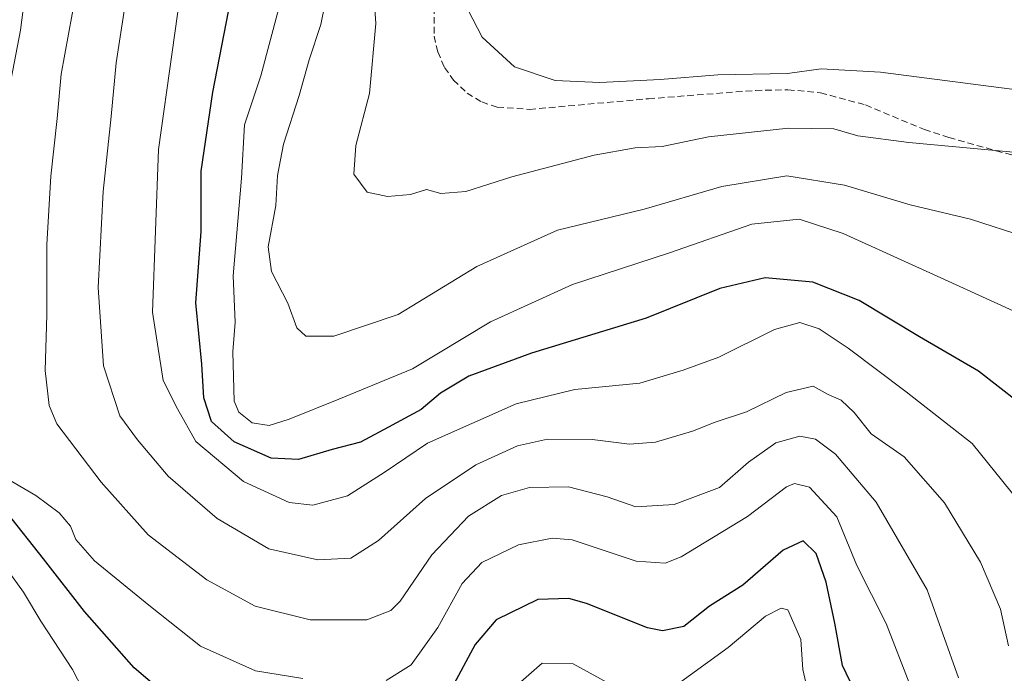
# Model space of a CAD drawing. Units: metres. Extents: x 606493 to 609926, y 4789417 to 4791785.
# Drawn here: x 608898 to 609050, y 4790330 to 4790431 of the extents above; entities that cross this region are included whole.
import ezdxf

# ---------------------------------------------------------------- set-up
doc = ezdxf.new("R2010")
doc.units = ezdxf.units.M
doc.header["$MEASUREMENT"] = 0
doc.linetypes.add('TRAZOSX2', pattern=[1.5, 1, -0.5])
for name, color, linetype, lineweight in [('Curva de nivel maestra', 36, 'Continuous', 30), ('Curva de nivel normal', 36, 'Continuous', 0), ('Senda', 19, 'TRAZOSX2', 0)]:
    doc.layers.add(name, color=color, linetype=linetype, lineweight=lineweight)

# ---------------------------------------------------------------- blocks, each defined once
blk = doc.blocks.new('*U173')
at = {"layer": 'Curva de nivel normal', "color": 36, "linetype": 'Continuous', "lineweight": 0}
blk.add_polyline3d([(609050.69, 4790334.26, 190), (609049.46, 4790339.94, 190), (609046.36, 4790347.16, 190), (609040.83, 4790356.29, 190), (609034.61, 4790363.4, 190), (609029.54, 4790366.94, 190), (609026.92, 4790370.22, 190), (609024.91, 4790372.12, 190), (609022.92, 4790372.99, 190), (609020.61, 4790374.25, 190), (609016.44, 4790373.26, 190), (609010.34, 4790370.28, 190), (609005.53, 4790368.69, 190), (609002.04, 4790367.34, 190), (608996.32, 4790365.65, 190), (608992.35, 4790365.35, 190), (608986.58, 4790366.04, 190), (608979.71, 4790366.1, 190), (608975.09, 4790365.09, 190), (608968.71, 4790362.12, 190), (608960.92, 4790356.98, 190), (608953.71, 4790350.49, 190), (608949.43, 4790347.78, 190), (608944.36, 4790347.53, 190), (608936.83, 4790349.19, 190), (608928.86, 4790353.9, 190), (608921.34, 4790360.39, 190), (608916.6, 4790366.01, 190), (608913.89, 4790369.71, 190), (608911.36, 4790377.39, 190), (608910.56, 4790389.42, 190), (608911.31, 4790404.21, 190), (608912.56, 4790415.74, 190), (608913.34, 4790424.03, 190), (608915.13, 4790435.7, 190)], dxfattribs=at)
blk = doc.blocks.new('*U175')
at = {"layer": 'Curva de nivel normal', "color": 36, "linetype": 'Continuous', "lineweight": 0}
blk.add_polyline3d([(609054.23, 4790410.02, 215), (609035.34, 4790411.76, 215), (609027.47, 4790412.8, 215), (609023.78, 4790413.87, 215), (609016.84, 4790413.96, 215), (609004.51, 4790412.62, 215), (608997.35, 4790411.14, 215), (608993.19, 4790410.93, 215), (608986.89, 4790409.79, 215), (608974.22, 4790406.47, 215), (608967.16, 4790404.19, 215), (608963.3, 4790403.92, 215), (608961.11, 4790404.53, 215), (608958.64, 4790403.76, 215), (608955.08, 4790403.44, 215), (608951.97, 4790404.1, 215), (608949.91, 4790406.86, 215), (608950.21, 4790411.32, 215), (608952.31, 4790419.28, 215), (608953.27, 4790430.1, 215), (608952.84, 4790436.81, 215)], dxfattribs=at)
blk = doc.blocks.new('*U183')
at = {"layer": 'Curva de nivel normal', "color": 36, "linetype": 'Continuous', "lineweight": 0}
blk.add_polyline3d([(609043.01, 4790329.38, 185), (609038.15, 4790342.88, 185), (609030.31, 4790356.39, 185), (609024.05, 4790363.81, 185), (609020.99, 4790366.11, 185), (609018.58, 4790366.55, 185), (609014.85, 4790365.55, 185), (609010.66, 4790362.53, 185), (609006.18, 4790358.64, 185), (608999.24, 4790356.03, 185), (608993.33, 4790355.67, 185), (608988.92, 4790357.22, 185), (608982.93, 4790358.74, 185), (608976.96, 4790358.63, 185), (608972.64, 4790357.44, 185), (608967.57, 4790354.22, 185), (608961.93, 4790348.28, 185), (608957.06, 4790341.18, 185), (608955.59, 4790339.72, 185), (608951.92, 4790338.3, 185), (608943.16, 4790338.31, 185), (608934.74, 4790340.4, 185), (608927.29, 4790344.42, 185), (608918.23, 4790351.35, 185), (608911, 4790359.46, 185), (608904.19, 4790368.44, 185), (608903.03, 4790371.28, 185), (608902.37, 4790376.68, 185), (608902.65, 4790385.23, 185), (608902.66, 4790396.08, 185), (608903.25, 4790406.56, 185), (608904.24, 4790415.43, 185), (608904.84, 4790422.3, 185), (608907.13, 4790434.66, 185)], dxfattribs=at)
blk = doc.blocks.new('*U185')
at = {"layer": 'Curva de nivel normal', "color": 36, "linetype": 'Continuous', "lineweight": 0}
for points in [[(609021.03, 4790321.97, 170), (609019.02, 4790330.62, 170), (609018.74, 4790335.27, 170), (609016.72, 4790339.8, 170), (609015.7, 4790340.1, 170), (609013.26, 4790338.83, 170), (609007.54, 4790334.04, 170), (608998.54, 4790327.51, 170)], [(608990.52, 4790327.79, 170), (608983.66, 4790331.49, 170), (608978.92, 4790331.59, 170), (608974.36, 4790327.67, 170)], [(608910.51, 4790323.1, 170), (608906.61, 4790330.64, 170), (608901.74, 4790338.07, 170), (608899.06, 4790342.55, 170), (608896.52, 4790346.04, 170)]]:
    blk.add_polyline3d(points, dxfattribs=at)
blk = doc.blocks.new('*U188')
at = {"layer": 'Curva de nivel normal', "color": 36, "linetype": 'Continuous', "lineweight": 0}
blk.add_polyline3d([(609053.41, 4790397.19, 210), (609044.85, 4790399.98, 210), (609035.55, 4790402.15, 210), (609025.42, 4790405.21, 210), (609016.58, 4790406.62, 210), (609006.58, 4790404.96, 210), (608994.58, 4790401.51, 210), (608981.25, 4790398.26, 210), (608968.85, 4790392.66, 210), (608956.74, 4790385.28, 210), (608946.83, 4790381.95, 210), (608942.54, 4790381.97, 210), (608941.12, 4790383.25, 210), (608939.76, 4790387.01, 210), (608937.24, 4790391.92, 210), (608936.74, 4790395.68, 210), (608937.92, 4790402.04, 210), (608938.18, 4790406.7, 210), (608939.08, 4790411.52, 210), (608941.5, 4790418.99, 210), (608943.04, 4790424.48, 210), (608944.84, 4790429.9, 210), (608946.73, 4790439.33, 210)], dxfattribs=at)
blk = doc.blocks.new('*U198')
at = {"layer": 'Curva de nivel normal', "color": 36, "linetype": 'Continuous', "lineweight": 0}
for points in [[(609036.21, 4790326.5, 180), (609031.84, 4790337.7, 180), (609027.36, 4790346.67, 180), (609024.26, 4790354.16, 180), (609020.06, 4790358.71, 180), (609017.73, 4790359.29, 180), (609016.52, 4790358.77, 180), (609010.49, 4790354.19, 180), (609000.31, 4790347.96, 180), (608997.82, 4790347, 180), (608993.36, 4790347.34, 180), (608983.53, 4790350.61, 180), (608980.45, 4790350.85, 180), (608975.25, 4790349.82, 180), (608969.59, 4790347.13, 180), (608966.57, 4790343.89, 180), (608962.82, 4790337.08, 180), (608958.75, 4790331.36, 180), (608954.88, 4790328.93, 180)], [(608942.04, 4790329.23, 180), (608934.77, 4790330.42, 180), (608926.31, 4790334.24, 180), (608918.37, 4790340.54, 180), (608910, 4790347.37, 180), (608907.12, 4790350.64, 180), (608906.27, 4790352.7, 180), (608904.55, 4790354.74, 180), (608900.93, 4790357.4, 180), (608895.75, 4790360.47, 180)], [(608895.74, 4790414.09, 180), (608898.57, 4790429.05, 180), (608900.18, 4790441.44, 180), (608902.83, 4790462.98, 180), (608904.14, 4790485.24, 180), (608905.56, 4790501.66, 180), (608905.08, 4790524.84, 180), (608904.43, 4790538.51, 180), (608905.57, 4790560.68, 180), (608905.8, 4790573.68, 180), (608904, 4790583.35, 180), (608902.15, 4790588.34, 180), (608899.74, 4790591.64, 180), (608893.76, 4790597.89, 180)]]:
    blk.add_polyline3d(points, dxfattribs=at)
blk = doc.blocks.new('*U223')
at = {"layer": 'Curva de nivel normal', "color": 36, "linetype": 'Continuous', "lineweight": 0}
blk.add_polyline3d([(609054.51, 4790353.71, 195), (609045.08, 4790365.45, 195), (609034.91, 4790373.38, 195), (609026, 4790380.09, 195), (609021.54, 4790383.06, 195), (609018.56, 4790384.03, 195), (609014.67, 4790382.99, 195), (609006.12, 4790378.73, 195), (609000.58, 4790376.74, 195), (608993.91, 4790374.69, 195), (608983.91, 4790373.75, 195), (608974.89, 4790371.55, 195), (608961.24, 4790365.46, 195), (608954.59, 4790360.94, 195), (608948.92, 4790357.39, 195), (608943.59, 4790355.91, 195), (608939.94, 4790356.36, 195), (608932.93, 4790359.59, 195), (608925.58, 4790365.76, 195), (608922.75, 4790370.78, 195), (608920.54, 4790375.12, 195), (608918.89, 4790385.63, 195), (608919.85, 4790410.7, 195), (608924.02, 4790440.7, 195)], dxfattribs=at)
blk = doc.blocks.new('*U229')
at = {"layer": 'Curva de nivel normal', "color": 36, "linetype": 'Continuous', "lineweight": 0}
blk.add_polyline3d([(609091.26, 4790433.27, 220), (609078.73, 4790424.82, 220), (609066.9, 4790420.23, 220), (609059.25, 4790419.39, 220), (609053.58, 4790419.66, 220), (609031, 4790422.57, 220), (609021.87, 4790423.1, 220), (609016.65, 4790422.39, 220), (609005.93, 4790422.19, 220), (608997.04, 4790421.44, 220), (608987.79, 4790420.98, 220), (608980.88, 4790421.32, 220), (608974.66, 4790423.38, 220), (608969.64, 4790427.96, 220), (608967.52, 4790432.14, 220)], dxfattribs=at)
blk = doc.blocks.new('*U239')
at = {"layer": 'Curva de nivel normal', "color": 36, "linetype": 'Continuous', "lineweight": 0}
blk.add_polyline3d([(609056.71, 4790383.42, 205), (609040.82, 4790390.66, 205), (609025.21, 4790397.74, 205), (609018.48, 4790399.94, 205), (609011.18, 4790399.2, 205), (608998.48, 4790394.76, 205), (608983.59, 4790389.91, 205), (608970.95, 4790384.17, 205), (608958.93, 4790376.92, 205), (608947.6, 4790372.26, 205), (608939.96, 4790369.18, 205), (608936.85, 4790368.21, 205), (608934.24, 4790368.61, 205), (608932.19, 4790370.27, 205), (608931.46, 4790371.96, 205), (608931.29, 4790379.56, 205), (608931.66, 4790384.09, 205), (608931.34, 4790391.22, 205), (608932.59, 4790406.29, 205), (608933.08, 4790414.49, 205), (608935.59, 4790422.04, 205), (608938.35, 4790432.46, 205)], dxfattribs=at)
blk = doc.blocks.new('*U242')
at = {"layer": 'Curva de nivel maestra', "color": 36, "linetype": 'Continuous', "lineweight": 30}
for points in [[(609028.07, 4790325.14, 175), (609025.12, 4790331.24, 175), (609023.96, 4790337.78, 175), (609022.63, 4790344.1, 175), (609021.06, 4790348.52, 175), (609019.1, 4790350.46, 175), (609016.02, 4790349.03, 175), (609009.79, 4790343.61, 175), (609004.66, 4790340.38, 175), (609000.71, 4790337.26, 175), (608997.43, 4790336.57, 175), (608995.1, 4790337.06, 175), (608985.71, 4790340.82, 175), (608982.98, 4790341.57, 175), (608978.25, 4790341.42, 175), (608971.84, 4790338.31, 175), (608968.59, 4790334.47, 175), (608964.92, 4790327.71, 175)], [(608922.74, 4790325.2, 175), (608916.1, 4790330.89, 175), (608908.44, 4790339.56, 175), (608902.12, 4790347.7, 175), (608896.56, 4790354.77, 175)]]:
    blk.add_polyline3d(points, dxfattribs=at)
blk = doc.blocks.new('*U247')
at = {"layer": 'Curva de nivel maestra', "color": 36, "linetype": 'Continuous', "lineweight": 30}
blk.add_polyline3d([(609058.18, 4790367.12, 200), (609046.08, 4790376.54, 200), (609036.98, 4790381.86, 200), (609027.68, 4790387.44, 200), (609020.58, 4790390.25, 200), (609013.24, 4790390.94, 200), (609006.24, 4790389.3, 200), (608994.91, 4790384.7, 200), (608977.25, 4790379.35, 200), (608967.59, 4790375.79, 200), (608963.26, 4790373.19, 200), (608960.26, 4790370.66, 200), (608955.26, 4790367.96, 200), (608950.92, 4790365.62, 200), (608946.59, 4790364.5, 200), (608941.4, 4790362.96, 200), (608937.17, 4790363.18, 200), (608931.51, 4790365.69, 200), (608927.99, 4790368.81, 200), (608926.79, 4790372.46, 200), (608926.52, 4790377.64, 200), (608925.6, 4790387.07, 200), (608926.4, 4790398.04, 200), (608926.43, 4790407.37, 200), (608928.19, 4790419.48, 200), (608930.98, 4790433.83, 200)], dxfattribs=at)

msp = doc.modelspace()

# ---------------------------------------------------------------- linework, layer by layer
at = {"layer": 'Senda', "color": 19, "linetype": 'TRAZOSX2', "lineweight": 0}
msp.add_polyline3d([(608962.9, 4790455.12, 219.65), (608962.28, 4790435.56, 218.82), (608962.28, 4790428.14, 218.01), (608962.82, 4790425.71, 217.82), (608963.88, 4790423.3, 217.74), (608965.24, 4790421.37, 217.82), (608967.33, 4790419.36, 217.9), (608969.6, 4790418, 217.94), (608971.99, 4790417.2, 217.99), (608976.95, 4790416.85, 217.93), (608995.26, 4790418.49, 217.99), (609011.75, 4790419.77, 217.85), (609016.74, 4790419.88, 217.69), (609021.73, 4790419.41, 217.2), (609028.69, 4790417.53, 216.39), (609037.73, 4790413.76, 215.58), (609041.49, 4790412.52, 215.11), (609048.77, 4790410.5, 214.92), (609058.5, 4790407.88, 214.32), (609065.79, 4790406.25, 214.33), (609071.76, 4790405.27, 213.7), (609097.27, 4790402.13, 209.29)], dxfattribs=at)

# ---------------------------------------------------------------- block references
at = {"layer": 'Curva de nivel maestra', "color": 36, "linetype": 'Continuous', "lineweight": 30}
for name in ['*U242', '*U247']:
    msp.add_blockref(name, (0, 0), dxfattribs=at)
at = {"layer": 'Curva de nivel normal', "color": 36, "linetype": 'Continuous', "lineweight": 0}
for name in ['*U229', '*U175', '*U173', '*U183', '*U185', '*U239', '*U188', '*U223', '*U198']:
    msp.add_blockref(name, (0, 0), dxfattribs=at)

doc.saveas('drawing.dxf')
